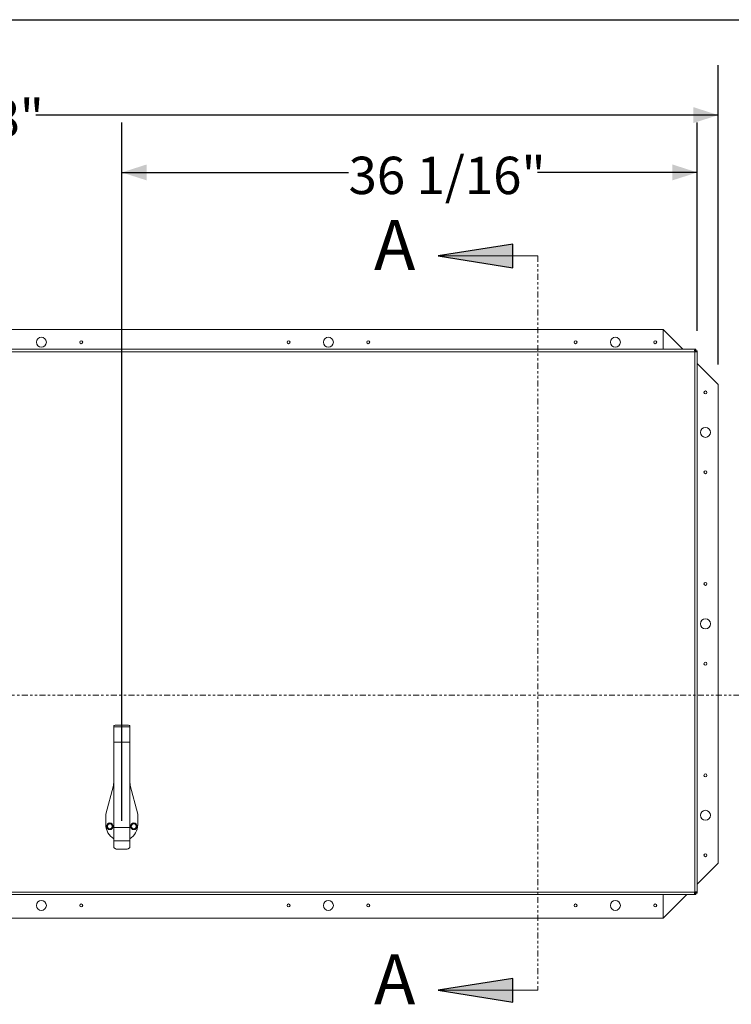
# Model space of a CAD drawing. Units: inches. Extents: x 2 to 182, y -20 to 141.
# Drawn here: x 58 to 88, y 96 to 138 of the extents above; entities that cross this region are included whole.
import ezdxf

# ---------------------------------------------------------------- set-up
doc = ezdxf.new("R2010")
doc.units = ezdxf.units.IN
doc.header["$MEASUREMENT"] = 0
doc.linetypes.add('PHANTOM', pattern=[0.5, 0.25, -0.05, 0.05, -0.05, 0.05, -0.05])
doc.layers.add('FORMAT', color=179, linetype='Continuous')
doc.layers.add('SLD-0', color=179, linetype='Continuous')
doc.styles.add('SLDTEXTSTYLE0', font='TXT', dxfattribs={"width": 0.75})
doc.styles.add('SLDTEXTSTYLE3', font='TXT', dxfattribs={"width": 0.9025})
doc.dimstyles.new('SLDDIMSTYLE0', dxfattribs={"dimtxt": 1.575, "dimasz": 0.13, "dimexe": 0, "dimexo": 0.0625, "dimgap": 0.39375, "dimtad": 1, "dimdec": 0, "dimrnd": 1e-09, "dimzin": 12, "dimdsep": 46, "dimtxsty": 'SLDTEXTSTYLE0', "dimblk1": 'NONE', "dimblk2": 'NONE', "dimsah": 1, "dimcen": 0.09, "dimadec": 0, "dimazin": 3, "dimtfac": 1, "dimtdec": 3, "dimtofl": 0, "dimtmove": 0, "dimatfit": 3, "dimldrblk": 'NONE', "dimfxl": 1, "dimfrac": 2, "dimtolj": 1, "dimtzin": 12, "dimarcsym": 0})

# ---------------------------------------------------------------- blocks, each defined once
blk = doc.blocks.new('_D')
at = {"layer": 'FORMAT'}
for p, q in [((62.524, 103.886), (62.524, 133.294)), ((86.777, 124.522), (86.777, 133.294)), ((62.524, 131.194), (72.081, 131.194)), ((86.777, 131.194), (80.05, 131.194))]:
    blk.add_line(p, q, dxfattribs=at)
for points in [[(62.524, 131.194), (63.574, 130.858), (63.574, 131.53)], [(86.777, 131.194), (85.727, 131.53), (85.727, 130.858)]]:
    blk.add_solid(points, dxfattribs=at)
at = {"layer": 'FORMAT', "insert": (72.081, 131.856, 0.007), "char_height": 1.575, "attachment_point": 1, "style": 'SLDTEXTSTYLE3'}
blk.add_mtext('36 1/16"', dxfattribs=at)
blk = doc.blocks.new('_NONE')
blk = doc.blocks.new('_D_2')
at = {"layer": 'FORMAT'}
for p, q in [((18.511, 123.102), (18.511, 135.709)), ((87.66, 123.102), (87.66, 135.709)), ((18.511, 133.609), (50.935, 133.609)), ((87.66, 133.609), (58.904, 133.609))]:
    blk.add_line(p, q, dxfattribs=at)
for points in [[(18.511, 133.609), (19.561, 133.273), (19.561, 133.945)], [(87.66, 133.609), (86.61, 133.945), (86.61, 133.273)]]:
    blk.add_solid(points, dxfattribs=at)
at = {"layer": 'FORMAT', "insert": (50.935, 134.271, -5.734), "char_height": 1.575, "attachment_point": 1, "style": 'SLDTEXTSTYLE3'}
blk.add_mtext('102 7/8"', dxfattribs=at)

msp = doc.modelspace()

# ---------------------------------------------------------------- hatches: boundary and pattern name
at = {"linetype": 'Continuous'}
for points in [[(79.007, 128.178), (75.857, 127.674), (79.007, 127.17)], [(79.007, 97.25), (75.857, 96.746), (79.007, 96.242)]]:
    msp.add_hatch(color=179, dxfattribs=at).paths.add_polyline_path(points, flags=0)

# ---------------------------------------------------------------- linework, layer by layer
at = {"layer": 'FORMAT'}
msp.add_line((5.543, 137.627), (178.583, 137.627), dxfattribs=at)
at = {"layer": 'SLD-0', "color": 8, "linetype": 'Continuous', "lineweight": 0}
msp.add_line((5.543, 137.627), (178.583, 137.627), dxfattribs=at)
at = {"layer": 'SLD-0'}
for p, q in [((79.007, 128.178), (75.857, 127.674)), ((79.007, 127.17), (79.007, 128.178)), ((75.857, 127.674), (79.007, 127.17)), ((79.007, 97.25), (75.857, 96.746)), ((79.007, 96.242), (79.007, 97.25)), ((75.857, 96.746), (79.007, 96.242))]:
    msp.add_line(p, q, dxfattribs=at)
at = {"layer": 'SLD-0', "color": 179, "linetype": 'Continuous', "lineweight": 0}
for p, q in [((80.057, 127.674), (75.857, 127.674)), ((80.057, 96.746), (75.857, 96.746))]:
    msp.add_line(p, q, dxfattribs=at)
at = {"layer": 'SLD-0', "color": 179, "linetype": 'PHANTOM', "lineweight": 0}
for p, q in [((80.057, 127.674), (80.057, 96.746)), ((90.809, 109.178), (15.424, 109.178))]:
    msp.add_line(p, q, dxfattribs=at)
at = {"layer": 'SLD-0', "color": 179, "linetype": 'Continuous', "lineweight": 15}
for p, q in [((85.342, 124.58), (20.83, 124.58)), ((85.342, 124.58), (85.342, 123.747)), ((86.175, 123.747), (85.342, 124.58)), ((19.521, 123.747), (86.712, 123.747)), ((86.672, 123.642), (19.561, 123.642)), ((86.672, 123.642), (86.676, 123.659)), ((86.672, 123.642), (86.676, 123.649)), ((86.689, 123.646), (86.672, 123.642)), ((86.679, 123.646), (86.672, 123.642)), ((86.672, 100.883), (86.672, 123.642)), ((86.676, 123.649), (86.676, 123.659)), ((86.679, 123.646), (86.689, 123.646)), ((86.701, 123.738), (86.712, 123.747)), ((86.701, 123.683), (86.701, 123.738)), ((86.701, 123.683), (86.712, 123.687)), ((86.712, 123.687), (86.712, 123.747)), ((86.716, 123.682), (86.713, 123.671)), ((86.713, 123.671), (86.768, 123.671)), ((86.716, 123.682), (86.777, 123.682)), ((86.777, 123.682), (86.768, 123.671)), ((86.777, 100.843), (86.777, 123.682)), ((87.66, 122.262), (86.777, 123.145)), ((87.66, 102.102), (87.66, 122.262)), ((62.192, 107.885), (62.188, 107.877)), ((62.188, 107.84), (62.188, 107.877)), ((62.86, 107.84), (62.188, 107.84)), ((62.188, 107.191), (62.188, 107.84)), ((62.201, 107.893), (62.192, 107.885)), ((62.217, 107.901), (62.201, 107.893)), ((62.238, 107.907), (62.217, 107.901)), ((62.263, 107.913), (62.238, 107.907)), ((62.292, 107.917), (62.263, 107.913)), ((62.324, 107.919), (62.292, 107.917)), ((62.356, 107.92), (62.324, 107.919)), ((62.692, 107.92), (62.356, 107.92)), ((62.725, 107.919), (62.692, 107.92)), ((62.757, 107.917), (62.725, 107.919)), ((62.786, 107.913), (62.757, 107.917)), ((62.811, 107.907), (62.786, 107.913)), ((62.832, 107.901), (62.811, 107.907)), ((62.848, 107.893), (62.832, 107.901)), ((62.857, 107.885), (62.848, 107.893)), ((62.86, 107.877), (62.857, 107.885)), ((62.86, 107.84), (62.86, 107.877)), ((62.86, 107.191), (62.86, 107.84)), ((62.86, 107.191), (62.188, 107.191)), ((62.188, 103.597), (62.188, 107.191)), ((62.86, 103.597), (62.86, 107.191)), ((62.178, 105.375), (61.852, 104.158)), ((62.178, 105.394), (62.178, 105.454)), ((62.178, 105.454), (62.188, 105.454)), ((62.188, 105.394), (62.178, 105.394)), ((62.178, 105.394), (62.178, 105.375)), ((62.86, 105.454), (62.87, 105.454)), ((62.87, 105.394), (62.86, 105.394)), ((62.87, 105.454), (62.87, 105.394)), ((62.87, 105.375), (62.87, 105.394)), ((63.196, 104.158), (62.87, 105.375)), ((61.852, 104.158), (61.852, 103.715)), ((63.196, 103.715), (63.196, 104.158)), ((62.86, 103.597), (62.188, 103.597)), ((62.188, 103.597), (62.188, 103.046)), ((62.86, 103.597), (62.86, 103.046)), ((62.86, 103.046), (62.188, 103.046)), ((62.188, 103.046), (62.188, 102.785)), ((62.86, 103.046), (62.86, 102.785)), ((62.188, 102.785), (62.192, 102.766)), ((62.192, 102.766), (62.201, 102.748)), ((62.201, 102.748), (62.217, 102.731)), ((62.217, 102.731), (62.238, 102.717)), ((62.238, 102.717), (62.263, 102.705)), ((62.263, 102.705), (62.292, 102.696)), ((62.292, 102.696), (62.324, 102.69)), ((62.324, 102.69), (62.356, 102.689)), ((62.692, 102.689), (62.356, 102.689)), ((62.692, 102.689), (62.725, 102.69)), ((62.725, 102.69), (62.757, 102.696)), ((62.757, 102.696), (62.786, 102.705)), ((62.786, 102.705), (62.811, 102.717)), ((62.811, 102.717), (62.832, 102.731)), ((62.832, 102.731), (62.848, 102.748)), ((62.848, 102.748), (62.857, 102.766)), ((62.857, 102.766), (62.86, 102.785)), ((86.777, 101.218), (87.66, 102.102)), ((86.712, 100.778), (19.521, 100.778)), ((19.561, 100.883), (86.672, 100.883)), ((85.342, 99.783), (85.342, 100.778)), ((85.342, 99.783), (86.337, 100.778)), ((86.672, 100.883), (86.689, 100.879)), ((86.676, 100.866), (86.672, 100.883)), ((86.676, 100.876), (86.672, 100.883)), ((86.672, 100.883), (86.679, 100.879)), ((86.676, 100.879), (86.674, 100.879)), ((86.676, 100.881), (86.676, 100.879)), ((86.676, 100.876), (86.676, 100.866)), ((86.679, 100.879), (86.689, 100.879)), ((86.701, 100.842), (86.701, 100.787)), ((86.712, 100.839), (86.701, 100.842)), ((86.712, 100.778), (86.701, 100.787)), ((86.712, 100.839), (86.712, 100.778)), ((86.713, 100.854), (86.768, 100.854)), ((86.713, 100.854), (86.716, 100.843)), ((86.716, 100.843), (86.777, 100.843)), ((86.768, 100.854), (86.777, 100.843)), ((20.83, 99.783), (85.342, 99.783))]:
    msp.add_line(p, q, dxfattribs=at)
at = {"layer": 'SLD-0', "color": 8, "linetype": 'Continuous', "lineweight": 15}
for p, q in [((62.188, 105.375), (62.178, 105.375)), ((62.87, 105.375), (62.86, 105.375))]:
    msp.add_line(p, q, dxfattribs=at)
at = {"layer": 'SLD-0', "color": 179, "linetype": 'Continuous', "lineweight": 15}
for centre, radius in [((59.134, 124.042), 0.21), ((60.814, 124.042), 0.0632), ((69.55, 124.042), 0.0632), ((71.23, 124.042), 0.21), ((72.91, 124.042), 0.0632), ((81.646, 124.042), 0.0632), ((83.326, 124.042), 0.21), ((85.006, 124.042), 0.0632), ((87.123, 121.926), 0.0632), ((87.123, 120.246), 0.21), ((87.123, 118.566), 0.0632), ((87.123, 113.862), 0.0632), ((87.123, 112.182), 0.21), ((87.123, 110.502), 0.0632), ((87.123, 105.798), 0.0632), ((87.123, 104.118), 0.21), ((62.02, 103.654), 0.139), ((62.02, 103.654), 0.129), ((62.02, 103.654), 0.103), ((63.028, 103.654), 0.139), ((63.028, 103.654), 0.129), ((63.028, 103.654), 0.103), ((87.123, 102.438), 0.0632), ((59.134, 100.321), 0.21), ((60.814, 100.321), 0.0632), ((69.55, 100.321), 0.0632), ((71.23, 100.321), 0.21), ((72.91, 100.321), 0.0632), ((81.646, 100.321), 0.0632), ((83.326, 100.321), 0.21), ((85.006, 100.321), 0.0632)]:
    msp.add_circle(centre, radius, dxfattribs=at)
for start, end in [(180, 240), (300, 0)]:
    msp.add_arc((62.524, 103.715), 0.672, start, end, dxfattribs=at)
for points, knots in [([(86.676, 123.659), (86.674, 123.663), (86.67, 123.672), (86.667, 123.686), (86.666, 123.699), (86.668, 123.711), (86.671, 123.722), (86.678, 123.729), (86.688, 123.735), (86.696, 123.737), (86.701, 123.738)], [0, 0, 0, 0, 0.124231, 0.246557, 0.3706, 0.499839, 0.635456, 0.75201, 0.855759, 1, 1, 1, 1]), ([(86.67, 123.673), (86.671, 123.674), (86.673, 123.677), (86.683, 123.681), (86.693, 123.682), (86.701, 123.683)], [0, 0, 0, 0, 0.110846, 0.337023, 1, 1, 1, 1]), ([(86.768, 123.671), (86.767, 123.667), (86.766, 123.659), (86.76, 123.649), (86.752, 123.642), (86.742, 123.638), (86.73, 123.636), (86.713, 123.638), (86.699, 123.643), (86.689, 123.646)], [0, 0, 0, 0, 0.114094, 0.229783, 0.356781, 0.502541, 0.611884, 0.729671, 1, 1, 1, 1]), ([(86.713, 123.671), (86.712, 123.664), (86.711, 123.654), (86.707, 123.644), (86.705, 123.642), (86.705, 123.642)], [0, 0, 0, 0, 0.663879, 0.932499, 1, 1, 1, 1]), ([(61.915, 103.715), (61.934, 103.726), (61.969, 103.746), (62.004, 103.766), (62.02, 103.775)], [0, 0, 0, 0, 0.534708, 1, 1, 1, 1]), ([(61.915, 103.594), (61.915, 103.608), (61.915, 103.643), (61.915, 103.685), (61.915, 103.71), (61.915, 103.715)], [0, 0, 0, 0, 0.365297, 0.86989, 1, 1, 1, 1]), ([(62.02, 103.775), (62.039, 103.764), (62.074, 103.744), (62.109, 103.724), (62.125, 103.715)], [0, 0, 0, 0, 0.534708, 1, 1, 1, 1]), ([(62.125, 103.715), (62.125, 103.71), (62.125, 103.685), (62.125, 103.643), (62.125, 103.608), (62.125, 103.594)], [0, 0, 0, 0, 0.13011, 0.634703, 1, 1, 1, 1]), ([(62.923, 103.715), (62.942, 103.726), (62.977, 103.746), (63.012, 103.766), (63.028, 103.775)], [0, 0, 0, 0, 0.534708, 1, 1, 1, 1]), ([(62.923, 103.594), (62.923, 103.599), (62.923, 103.624), (62.923, 103.666), (62.923, 103.7), (62.923, 103.715)], [0, 0, 0, 0, 0.13011, 0.634703, 1, 1, 1, 1]), ([(63.028, 103.775), (63.047, 103.764), (63.082, 103.744), (63.117, 103.724), (63.133, 103.715)], [0, 0, 0, 0, 0.534708, 1, 1, 1, 1]), ([(63.133, 103.715), (63.133, 103.7), (63.133, 103.666), (63.133, 103.624), (63.133, 103.599), (63.133, 103.594)], [0, 0, 0, 0, 0.365297, 0.86989, 1, 1, 1, 1]), ([(62.02, 103.533), (62.002, 103.544), (61.967, 103.564), (61.932, 103.584), (61.915, 103.594)], [0, 0, 0, 0, 0.534708, 1, 1, 1, 1]), ([(62.125, 103.594), (62.106, 103.583), (62.071, 103.563), (62.037, 103.543), (62.02, 103.533)], [0, 0, 0, 0, 0.534708, 1, 1, 1, 1]), ([(63.028, 103.533), (63.01, 103.544), (62.975, 103.564), (62.94, 103.584), (62.923, 103.594)], [0, 0, 0, 0, 0.534708, 1, 1, 1, 1]), ([(63.133, 103.594), (63.114, 103.583), (63.079, 103.563), (63.045, 103.543), (63.028, 103.533)], [0, 0, 0, 0, 0.5347083, 1, 1, 1, 1]), ([(86.701, 100.787), (86.697, 100.788), (86.689, 100.789), (86.679, 100.794), (86.672, 100.803), (86.668, 100.813), (86.666, 100.825), (86.667, 100.842), (86.672, 100.856), (86.676, 100.866)], [0, 0, 0, 0, 0.1140943, 0.2297828, 0.356781, 0.5025406, 0.6118838, 0.729671, 1, 1, 1, 1]), ([(86.701, 100.842), (86.694, 100.843), (86.684, 100.844), (86.674, 100.847), (86.672, 100.85), (86.671, 100.85)], [0, 0, 0, 0, 0.663879, 0.932499, 1, 1, 1, 1]), ([(86.689, 100.879), (86.693, 100.881), (86.702, 100.885), (86.715, 100.888), (86.729, 100.889), (86.741, 100.887), (86.751, 100.883), (86.759, 100.877), (86.765, 100.867), (86.767, 100.859), (86.768, 100.854)], [0, 0, 0, 0, 0.124231, 0.246557, 0.3706, 0.499839, 0.635456, 0.75201, 0.855759, 1, 1, 1, 1]), ([(86.703, 100.885), (86.704, 100.884), (86.707, 100.882), (86.711, 100.872), (86.712, 100.862), (86.713, 100.854)], [0, 0, 0, 0, 0.110846, 0.337023, 1, 1, 1, 1])]:
    msp.add_open_spline(points, degree=3, knots=knots, dxfattribs=at)

# ---------------------------------------------------------------- texts
at = {"layer": 'SLD-0', "color": 179, "char_height": 2.1, "attachment_point": 1, "style": 'SLDTEXTSTYLE0'}
for insert in [(73.154, 129.185), (73.154, 98.257)]:
    msp.add_mtext('A', dxfattribs=dict(at, insert=insert))

# ---------------------------------------------------------------- dimensions: what is measured, and where the dimension line sits
at = {"layer": 'FORMAT'}
for base, p1, p2, text, picture, middle in [((18.511, 133.609), (87.66, 122.262), (18.511, 122.262), '102 7/8"', '_D_2', (54.919, 133.609)), ((62.524, 131.194), (86.777, 123.682), (62.524, 103.046), '36 1/16"', '_D', (76.065, 131.194))]:
    dim = msp.add_linear_dim(base=base, p1=p1, p2=p2, text=text, dimstyle='SLDDIMSTYLE0', dxfattribs=at)
    dim.commit()
    dim.dimension.update_dxf_attribs({"geometry": picture, "text_midpoint": middle, "dimtype": 160})

doc.saveas('drawing.dxf')
